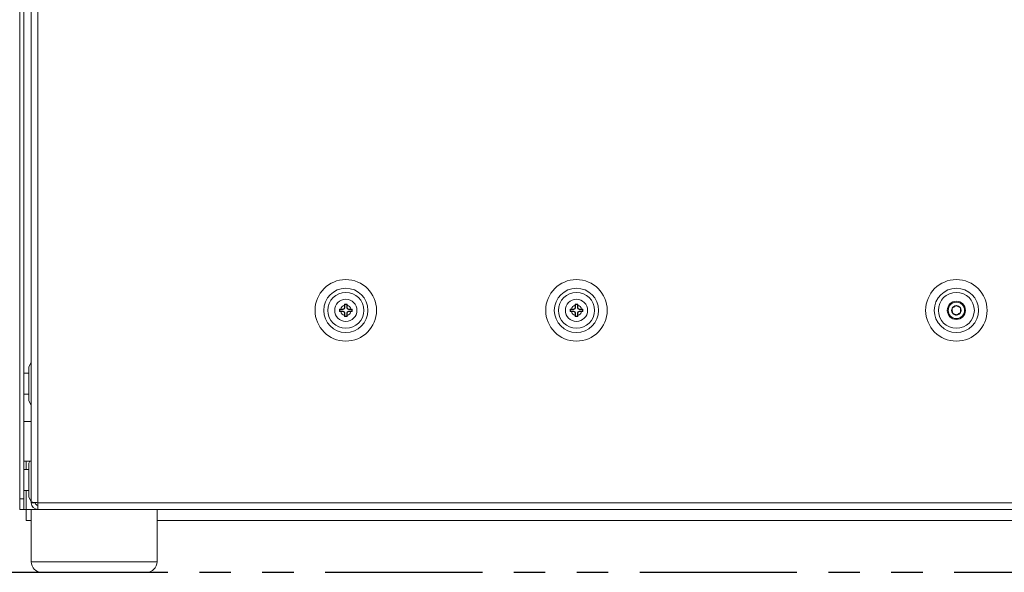
# Model space of a CAD drawing. Extents: x -384 to -256, y -401 to 156.
# Drawn here: x -302 to -290, y -387 to -381 of the extents above; entities that cross this region are included whole.
import ezdxf

# ---------------------------------------------------------------- set-up
doc = ezdxf.new("R2010")
doc.units = 0
doc.header["$LTSCALE"] = 3
doc.header["$MEASUREMENT"] = 0
doc.linetypes.add('PHANTOM2', pattern=[1.25, 0.625, -0.125, 0.125, -0.125, 0.125, -0.125])
doc.layers.add('CPU', color=250, linetype='CONTINUOUS')
doc.layers.add('GRILL ISLAND CUTOUT', color=5, linetype='CONTINUOUS')

msp = doc.modelspace()

# ---------------------------------------------------------------- linework, layer by layer
at = {"layer": 'CPU', "color": 7, "linetype": 'Continuous', "lineweight": 15}
for p, q in [((-301.82279, -386.5041), (-301.82279, -374.67784)), ((-301.74299, -386.51117), (-301.74299, -374.67077)), ((-301.96059, -386.46597), (-301.96059, -375.64274)), ((-301.91279, -386.46597), (-301.91279, -375.64274)), ((-298.13346, -384.20097), (-298.14772, -384.20104)), ((-298.14772, -384.20104), (-298.14772, -384.23089)), ((-298.1436, -384.20516), (-298.14772, -384.20104)), ((-298.10357, -384.20516), (-298.1436, -384.20516)), ((-298.1436, -384.20516), (-298.1436, -384.22677)), ((-298.10776, -384.20097), (-298.13346, -384.20097)), ((-298.10357, -384.20516), (-298.10776, -384.20097)), ((-298.08772, -384.14104), (-298.08779, -384.15529)), ((-298.08779, -384.15529), (-298.08779, -384.18099)), ((-298.08779, -384.18099), (-298.0836, -384.18519)), ((-298.05786, -384.14104), (-298.08772, -384.14104)), ((-298.0836, -384.14516), (-298.08772, -384.14104)), ((-298.0836, -384.14516), (-298.0836, -384.18519)), ((-298.06198, -384.14516), (-298.0836, -384.14516)), ((-298.06198, -384.14516), (-298.05786, -384.14104)), ((-298.06198, -384.18519), (-298.06198, -384.14516)), ((-298.06198, -384.18519), (-298.05779, -384.18099)), ((-298.05779, -384.15529), (-298.05786, -384.14104)), ((-298.05779, -384.18099), (-298.05779, -384.15529)), ((-298.03782, -384.20097), (-298.04201, -384.20516)), ((-298.00198, -384.20516), (-298.04201, -384.20516)), ((-298.01212, -384.20097), (-298.03782, -384.20097)), ((-297.99786, -384.20104), (-298.01212, -384.20097)), ((-298.00198, -384.20516), (-297.99786, -384.20104)), ((-298.00198, -384.22677), (-298.00198, -384.20516)), ((-297.99786, -384.23089), (-297.99786, -384.20104)), ((-295.38346, -384.20097), (-295.39772, -384.20104)), ((-295.39772, -384.20104), (-295.39772, -384.23089)), ((-295.3936, -384.20516), (-295.39772, -384.20104)), ((-295.35357, -384.20516), (-295.3936, -384.20516)), ((-295.3936, -384.20516), (-295.3936, -384.22677)), ((-295.35776, -384.20097), (-295.38346, -384.20097)), ((-295.35357, -384.20516), (-295.35776, -384.20097)), ((-295.33772, -384.14104), (-295.33779, -384.15529)), ((-295.33779, -384.15529), (-295.33779, -384.18099)), ((-295.33779, -384.18099), (-295.3336, -384.18519)), ((-295.30786, -384.14104), (-295.33772, -384.14104)), ((-295.3336, -384.14516), (-295.33772, -384.14104)), ((-295.3336, -384.14516), (-295.3336, -384.18519)), ((-295.31198, -384.14516), (-295.3336, -384.14516)), ((-295.31198, -384.14516), (-295.30786, -384.14104)), ((-295.31198, -384.18519), (-295.31198, -384.14516)), ((-295.31198, -384.18519), (-295.30779, -384.18099)), ((-295.30779, -384.15529), (-295.30786, -384.14104)), ((-295.30779, -384.18099), (-295.30779, -384.15529)), ((-295.28782, -384.20097), (-295.29201, -384.20516)), ((-295.25198, -384.20516), (-295.29201, -384.20516)), ((-295.26212, -384.20097), (-295.28782, -384.20097)), ((-295.24786, -384.20104), (-295.26212, -384.20097)), ((-295.25198, -384.20516), (-295.24786, -384.20104)), ((-295.25198, -384.22677), (-295.25198, -384.20516)), ((-295.24786, -384.23089), (-295.24786, -384.20104)), ((-298.1436, -384.22677), (-298.14772, -384.23089)), ((-298.14772, -384.23089), (-298.13346, -384.23097)), ((-298.1436, -384.22677), (-298.10357, -384.22677)), ((-298.13346, -384.23097), (-298.10776, -384.23097)), ((-298.10776, -384.23097), (-298.10357, -384.22677)), ((-298.0836, -384.24675), (-298.08779, -384.25094)), ((-298.08779, -384.25094), (-298.08779, -384.27664)), ((-298.08779, -384.27664), (-298.08772, -384.29089)), ((-298.0836, -384.28677), (-298.08772, -384.29089)), ((-298.08772, -384.29089), (-298.05786, -384.29089)), ((-298.0836, -384.24675), (-298.0836, -384.28677)), ((-298.0836, -384.28677), (-298.06198, -384.28677)), ((-298.06198, -384.28677), (-298.06198, -384.24675)), ((-298.05779, -384.25094), (-298.06198, -384.24675)), ((-298.06198, -384.28677), (-298.05786, -384.29089)), ((-298.05786, -384.29089), (-298.05779, -384.27664)), ((-298.05779, -384.27664), (-298.05779, -384.25094)), ((-298.04201, -384.22677), (-298.03782, -384.23097)), ((-298.04201, -384.22677), (-298.00198, -384.22677)), ((-298.03782, -384.23097), (-298.01212, -384.23097)), ((-298.01212, -384.23097), (-297.99786, -384.23089)), ((-298.00198, -384.22677), (-297.99786, -384.23089)), ((-295.3936, -384.22677), (-295.39772, -384.23089)), ((-295.39772, -384.23089), (-295.38346, -384.23097)), ((-295.3936, -384.22677), (-295.35357, -384.22677)), ((-295.38346, -384.23097), (-295.35776, -384.23097)), ((-295.35776, -384.23097), (-295.35357, -384.22677)), ((-295.3336, -384.24675), (-295.33779, -384.25094)), ((-295.33779, -384.25094), (-295.33779, -384.27664)), ((-295.33779, -384.27664), (-295.33772, -384.29089)), ((-295.3336, -384.28677), (-295.33772, -384.29089)), ((-295.33772, -384.29089), (-295.30786, -384.29089)), ((-295.3336, -384.24675), (-295.3336, -384.28677)), ((-295.3336, -384.28677), (-295.31198, -384.28677)), ((-295.31198, -384.28677), (-295.31198, -384.24675)), ((-295.30779, -384.25094), (-295.31198, -384.24675)), ((-295.31198, -384.28677), (-295.30786, -384.29089)), ((-295.30786, -384.29089), (-295.30779, -384.27664)), ((-295.30779, -384.27664), (-295.30779, -384.25094)), ((-295.29201, -384.22677), (-295.28782, -384.23097)), ((-295.29201, -384.22677), (-295.25198, -384.22677)), ((-295.28782, -384.23097), (-295.26212, -384.23097)), ((-295.26212, -384.23097), (-295.24786, -384.23089)), ((-295.25198, -384.22677), (-295.24786, -384.23089)), ((-301.82279, -384.83608), (-301.85279, -384.88804)), ((-301.85279, -384.88804), (-301.85279, -385.1926)), ((-301.85279, -384.96608), (-301.91279, -384.96608)), ((-301.91279, -385.21608), (-301.85279, -385.21608)), ((-301.85279, -385.1926), (-301.85279, -385.29412)), ((-301.85279, -385.29412), (-301.82279, -385.34608)), ((-301.82279, -385.54097), (-301.91279, -385.54097)), ((-301.82279, -386.01597), (-301.91279, -386.01597)), ((-301.84011, -386.01597), (-301.85279, -386.03793)), ((-301.85279, -386.03793), (-301.85279, -386.4168)), ((-301.85279, -386.11597), (-301.91279, -386.11597)), ((-301.91279, -386.36597), (-301.85279, -386.36597)), ((-301.88279, -386.36597), (-301.88279, -386.59097)), ((-301.85279, -386.4168), (-301.85279, -386.444)), ((-301.96059, -386.46597), (-301.91279, -386.46597)), ((-301.96059, -386.59097), (-301.96059, -386.46597)), ((-301.91279, -386.46597), (-301.91279, -386.59097)), ((-301.85279, -386.444), (-301.82279, -386.49597)), ((-301.82279, -386.51117), (-301.82279, -386.5041)), ((-301.82279, -386.51117), (-301.77499, -386.51117)), ((-301.77499, -386.51117), (-301.77499, -386.50833)), ((-301.74299, -386.51117), (-285.90259, -386.51117)), ((-301.74299, -386.59097), (-301.74299, -386.51117)), ((-301.91279, -386.59097), (-301.96059, -386.59097)), ((-301.91279, -386.59097), (-301.88279, -386.59097)), ((-301.88279, -386.59097), (-301.88279, -386.7225)), ((-301.82279, -386.59097), (-301.82279, -387.21597)), ((-301.81475, -386.59097), (-301.82279, -386.59097)), ((-301.74299, -386.59097), (-301.81475, -386.59097)), ((-301.74299, -386.59097), (-301.40944, -386.59097)), ((-300.73614, -386.59097), (-301.40944, -386.59097)), ((-300.73614, -386.59097), (-286.98508, -386.59097)), ((-300.32279, -387.21597), (-300.32279, -386.59097)), ((-301.82279, -386.7225), (-301.88279, -386.7225)), ((-287.39843, -386.7225), (-300.32279, -386.7225))]:
    msp.add_line(p, q, dxfattribs=at)
at = {"layer": 'CPU', "color": 8, "linetype": 'Continuous', "lineweight": 15}
for p, q in [((-301.88279, -386.11597), (-301.88279, -386.01597)), ((-301.82279, -386.59097), (-301.88279, -386.59097)), ((-301.82279, -387.21597), (-301.81475, -387.21597)), ((-301.81475, -387.21597), (-300.32279, -387.21597))]:
    msp.add_line(p, q, dxfattribs=at)
at = {"layer": 'CPU', "color": 7, "linetype": 'Continuous', "lineweight": 15, "flags": 128}
msp.add_lwpolyline([(-301.82279, -386.5041), (-301.82158, -386.5042), (-301.81798, -386.50452), (-301.8121, -386.50504), (-301.80412, -386.50575), (-301.79428, -386.50662), (-301.78289, -386.50763), (-301.77028, -386.50875), (-301.75685, -386.50994), (-301.74299, -386.51117)], dxfattribs=at)
at = {"layer": 'CPU', "color": 7, "linetype": 'Continuous', "lineweight": 15}
for centre, radius in [((-298.07279, -384.21597), 0.36662), ((-295.32279, -384.21597), 0.36662), ((-290.79326, -384.21597), 0.36662), ((-298.07279, -384.21597), 0.2637), ((-295.32279, -384.21597), 0.2637), ((-290.79326, -384.21597), 0.2637), ((-298.07279, -384.21597), 0.2143), ((-298.07279, -384.21597), 0.1325), ((-295.32279, -384.21597), 0.2143), ((-295.32279, -384.21597), 0.1325), ((-290.79326, -384.21597), 0.2143), ((-290.79326, -384.21597), 0.10827), ((-290.79326, -384.21597), 0.09744)]:
    msp.add_circle(centre, radius, dxfattribs=at)
for centre, radius, start, end in [((-298.07279, -384.21597), 0.0625, 103.88654, 166.11346), ((-298.07279, -384.21597), 0.0625, 13.88654, 76.11346), ((-295.32279, -384.21597), 0.0625, 103.88654, 166.11346), ((-295.32279, -384.21597), 0.0625, 13.88654, 76.11346), ((-290.79326, -384.21597), 0.05683, 153.433272, 213.433272), ((-290.79326, -384.21597), 0.05683, 93.433272, 153.433272), ((-290.79326, -384.21597), 0.05683, 33.433272, 93.433272), ((-290.79326, -384.21597), 0.05683, 333.433272, 33.433272), ((-298.07279, -384.21597), 0.0625, 193.88654, 256.11346), ((-298.07279, -384.21597), 0.0625, 283.88654, 346.11346), ((-295.32279, -384.21597), 0.0625, 193.88654, 256.11346), ((-295.32279, -384.21597), 0.0625, 283.88654, 346.11346), ((-290.79326, -384.21597), 0.05683, 213.433272, 273.433272), ((-290.79326, -384.21597), 0.05683, 273.433272, 333.433272), ((-301.74299, -386.51117), 0.0798, 180, 270), ((-301.74299, -386.51117), 0.032, 180, 270), ((-301.69779, -387.21597), 0.125, 180, 270), ((-300.44779, -387.21597), 0.125, 270, 0)]:
    msp.add_arc(centre, radius, start, end, dxfattribs=at)
for centre, major_axis in [((-298.10782, -384.18094), (-0.01418, 0.01418)), ((-298.10362, -384.18513), (-0.01418, 0.01418)), ((-298.04196, -384.18513), (0.01418, 0.01418)), ((-298.03776, -384.18094), (0.01418, 0.01418)), ((-295.35782, -384.18094), (-0.01418, 0.01418)), ((-295.35362, -384.18513), (-0.01418, 0.01418)), ((-295.29196, -384.18513), (0.01418, 0.01418)), ((-295.28776, -384.18094), (0.01418, 0.01418)), ((-298.10782, -384.25099), (-0.01418, -0.01418)), ((-298.10362, -384.2468), (-0.01418, -0.01418)), ((-298.04196, -384.2468), (0.01418, -0.01418)), ((-298.03776, -384.25099), (0.01418, -0.01418)), ((-295.35782, -384.25099), (-0.01418, -0.01418)), ((-295.35362, -384.2468), (-0.01418, -0.01418)), ((-295.29196, -384.2468), (0.01418, -0.01418)), ((-295.28776, -384.25099), (0.01418, -0.01418))]:
    msp.add_ellipse(centre, major_axis=major_axis, ratio=0.99726469, start_param=2.35756402, end_param=3.92562129, dxfattribs=at)
for points, knots in [([(-290.84409, -384.19055), (-290.8373, -384.18607), (-290.82568, -384.1784), (-290.8088, -384.16725), (-290.80039, -384.1617), (-290.79667, -384.15924)], [0, 0, 0, 0, 0.43913731, 0.7513829, 1, 1, 1, 1]), ([(-290.84069, -384.24728), (-290.84117, -384.23915), (-290.84201, -384.22526), (-290.84322, -384.20506), (-290.84382, -384.19501), (-290.84409, -384.19055)], [0, 0, 0, 0, 0.43913849, 0.75138569, 1, 1, 1, 1]), ([(-290.79667, -384.15924), (-290.78939, -384.16288), (-290.77694, -384.16911), (-290.75884, -384.17816), (-290.74983, -384.18266), (-290.74584, -384.18466)], [0, 0, 0, 0, 0.43913989, 0.75138253, 1, 1, 1, 1]), ([(-290.74584, -384.18466), (-290.74535, -384.19278), (-290.74452, -384.20667), (-290.74331, -384.22687), (-290.7427, -384.23692), (-290.74244, -384.24138)], [0, 0, 0, 0, 0.43913863, 0.75138101, 1, 1, 1, 1]), ([(-290.78986, -384.27269), (-290.79713, -384.26906), (-290.80539, -384.26492), (-290.81955, -384.25784), (-290.8295, -384.25287), (-290.83752, -384.24886), (-290.84069, -384.24728)], [0, 0, 0, 0, 0.43893139, 0.49932473, 0.80204869, 1, 1, 1, 1]), ([(-290.74244, -384.24138), (-290.74923, -384.24586), (-290.76084, -384.25353), (-290.77773, -384.26468), (-290.78613, -384.27023), (-290.78986, -384.27269)], [0, 0, 0, 0, 0.43913577, 0.75138484, 1, 1, 1, 1]), ([(-301.69612, -387.34097), (-301.6955, -387.34097), (-301.69409, -387.34097), (-301.66652, -387.34097), (-301.61692, -387.34097), (-301.54301, -387.34097), (-301.44814, -387.34097), (-301.33738, -387.34097), (-301.21815, -387.34097), (-301.09784, -387.34097), (-301.01955, -387.34097), (-300.98154, -387.34097)], [0, 0, 0, 0, 0.08536622, 0.19193563, 0.30488872, 0.42253753, 0.54268317, 0.66282875, 0.7804774, 0.89343016, 1, 1, 1, 1]), ([(-300.98154, -387.34097), (-300.94412, -387.34097), (-300.86705, -387.34097), (-300.7569, -387.34097), (-300.65447, -387.34097), (-300.56758, -387.34097), (-300.5014, -387.34097), (-300.46198, -387.34097), (-300.44567, -387.34097), (-300.44894, -387.34097), (-300.44945, -387.34097)], [0, 0, 0, 0, 0.12851053, 0.26471822, 0.40658931, 0.55147092, 0.69635235, 0.83822315, 0.97443132, 1, 1, 1, 1])]:
    msp.add_open_spline(points, degree=3, knots=knots, dxfattribs=at)
at = {"layer": 'GRILL ISLAND CUTOUT', "linetype": 'PHANTOM2'}
msp.add_line((-362.06879, -387.34097), (-278.20389, -387.34097), dxfattribs=at)

doc.saveas('drawing.dxf')
